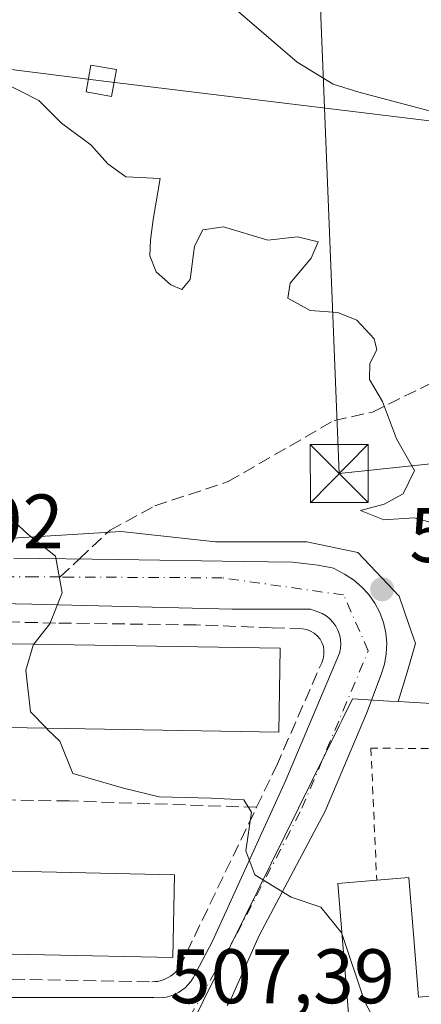
# Model space of a CAD drawing. Units: metres. Extents: x 645214 to 648681, y 4718386 to 4720772.
# Drawn here: x 647997 to 648049, y 4720202 to 4720330 of the extents above; entities that cross this region are included whole.
import ezdxf

# ---------------------------------------------------------------- set-up
doc = ezdxf.new("R2010")
doc.units = ezdxf.units.M
doc.header["$MEASUREMENT"] = 0
for name, pattern in [('DGN Style 2', [1.6480167562047852, 0.988810053722871, -0.6592067024819142]), ('DGN Style 3', [2.307223458686699, 1.648016756204785, -0.6592067024819142]), ('DGN Style 4', [2.6384748266838614, 1.318413404963828, -0.6592067024819142, 0.001648016756204785, -0.6592067024819142])]:
    doc.linetypes.add(name, pattern=pattern)
for name, color, linetype, lineweight in [('Alambrada', 7, 'DGN Style 2', 0), ('Curva de nivel normal', 30, 'Continuous', 0), ('Edificación Cxs', 1, 'Continuous', 13), ('Elemento construido', 1, 'Continuous', 0), ('Instalación de seguridad ciudadana CxS', 111, 'Continuous', 0), ('Matorral CxS', 135, 'Continuous', 0), ('Muro lineal', 1, 'DGN Style 3', 13), ('Núcleo urbano CxS', 7, 'Continuous', 0), ('Obra de contención lineal', 1, 'DGN Style 3', 13), ('Prado CxS', 92, 'Continuous', 0), ('Punto de cota en terreno', 7, 'Continuous', 0), ('Rótulo de punto de cota en terreno', 7, 'Continuous', 0), ('Senda', 7, 'DGN Style 3', 0), ('Senda no paivmentada conexión', 7, 'DGN Style 3', 0), ('Tendido', 6, 'Continuous', 0), ('Torre de tendido Cxs', 51, 'Continuous', 0), ('Torre de tendido puntual', 7, 'Continuous', 0), ('Vía urbana Cxs', 4, 'Continuous', 0), ('Vía urbana eje', 4, 'DGN Style 4', 0)]:
    doc.layers.add(name, color=color, linetype=linetype, lineweight=lineweight)
doc.styles.add('Style-Arial', font='txt')

# ---------------------------------------------------------------- blocks, each defined once
blk = doc.blocks.new('5PATER')
at = {"layer": 'Prado CxS', "linetype": 'Continuous', "lineweight": 0}
h = blk.add_hatch(color=51, dxfattribs=at)
edge = h.paths.add_edge_path()
edge.add_ellipse((0, 0), major_axis=(-0.1095731443231308, -0.1110710700762829), ratio=0.9994222409660322, start_angle=0, end_angle=360)
blk = doc.blocks.new('*U54')
at = {"layer": 'Vía urbana Cxs', "color": 4, "linetype": 'Continuous', "lineweight": 0}
for points in [[(647996.1301999995, 4720260.350099999, 509.7608999999939), (648009.6864999998, 4720260.146299999, 510.7961000000069), (648025.8550000006, 4720259.880100001, 513.7816000000021), (648032.2424999997, 4720259.8136, 514.2802999999985), (648035.5694000004, 4720259.4144, 514.1199999999953), (648037.5654999996, 4720259.015100001, 513.915399999998), (648039.0000999998, 4720258.2401, 513.5892000000022), (648040.1601, 4720257.5101, 513.3417999999947), (648041.2100999998, 4720256.630100001, 513.3163000000059), (648042.1401000004, 4720255.630100001, 513.1978999999993), (648042.9301000005, 4720254.5001, 513.0776000000042), (648043.5701000001, 4720253.290100001, 512.9431999999942), (648044.0401, 4720252.0001, 512.8396999999968), (648044.3400999998, 4720250.6601, 512.8660999999993), (648044.4600999998, 4720249.300100001, 512.8383999999933), (648044.4001000002, 4720247.9301, 512.7670000000071), (648044.1601, 4720246.5701, 512.8637000000017), (648043.7500999998, 4720245.270099999, 512.9459000000061), (648041.8501000004, 4720240.200099999, 513.0212000000029), (648036.4700999996, 4720227.540100001, 511.4685000000027), (648027.9200999998, 4720211.4001, 509.2914000000019), (648024.1201, 4720202.860099999, 508.334400000007), (648023.7901999997, 4720202.3301, 508.2596999999951)], [(647993.1101000002, 4720203.390100001, 507.2004000000015), (648014.3102000002, 4720203.390100001, 508.3417999999947), (648014.8502000002, 4720203.350099999, 508.2957000000025), (648015.4001000002, 4720203.370100001, 508.2964999999967), (648015.9401000004, 4720203.440099999, 508.3303000000015), (648016.4700999996, 4720203.5801, 508.4036000000052), (648016.9801000003, 4720203.770099999, 508.4964999999939), (648017.4700999996, 4720204.0101, 508.6040000000066), (648017.9301000005, 4720204.3101, 508.7311999999947), (648018.3501000004, 4720204.6501, 508.8567000000039), (648018.7401000002, 4720205.040100001, 508.9818999999989), (648019.0800999999, 4720205.460100001, 509.1006000000052), (648019.3701, 4720205.920100001, 509.2197000000015), (648021.9101, 4720210.670100001, 509.3735000000015), (648031.4001000002, 4720231.5601, 511.8932000000059), (648038.3601000002, 4720248.0101, 512.4686999999976), (648038.4801000003, 4720248.610099999, 512.4499999999971), (648038.5202000003, 4720249.220100001, 512.4336999999941), (648038.4700999996, 4720249.8301, 512.4186000000045), (648038.3400999998, 4720250.420100001, 512.4035000000003), (648038.1401000004, 4720250.9901, 512.3871000000072), (648037.8502000002, 4720251.530099999, 512.3684000000068), (648037.5000999998, 4720252.030099999, 512.3469000000041), (648037.0800999999, 4720252.470100001, 512.3505000000005), (648036.6001000004, 4720252.850099999, 512.4048999999941), (648036.0800999999, 4720253.1601, 512.4538999999932), (648035.5201000003, 4720253.390100001, 512.492499999993), (648034.5701000001, 4720253.710100001, 512.5443999999989), (648024.4401000004, 4720253.710100001, 512.3726000000024), (647998.4901000002, 4720254.350099999, 510.5454000000027), (647972.6862000005, 4720254.896500001, 508.6974999999948)]]:
    blk.add_polyline3d(points, dxfattribs=at)
blk = doc.blocks.new('5TTEND')
at = {"layer": 'Instalación de seguridad ciudadana CxS', "color": 7, "linetype": 'Continuous', "lineweight": 0}
for p, q in [((-0.375, 0.3754), (0.375, -0.3746)), ((0.3720000000000001, 0.3784000000000001), (-0.3720000000000001, -0.3776))]:
    blk.add_line(p, q, dxfattribs=at)
at = {"layer": 'Instalación de seguridad ciudadana CxS', "color": 7, "linetype": 'Continuous', "lineweight": 0, "flags": 128}
blk.add_lwpolyline([(-0.375, -0.3746), (0.375, -0.3746), (0.375, 0.3754), (-0.375, 0.3754), (-0.3720000000000001, -0.3776)], dxfattribs=at)

msp = doc.modelspace()

# ---------------------------------------------------------------- linework, layer by layer
at = {"layer": 'Alambrada', "color": 7, "linetype": 'DGN Style 2', "lineweight": 0}
msp.add_polyline3d([(648097.5701000001, 4720234.5701, 516.2419999999984), (648076.3901000004, 4720234.9101, 515.3709999999992), (648056.4801000003, 4720235.670100001, 515.9012999999978), (648042.4200999998, 4720235.6801, 514.1984999999986), (648043.1700999998, 4720218.5801, 515.4195000000036)], dxfattribs=at)
at = {"layer": 'Curva de nivel normal', "color": 30, "linetype": 'Continuous', "lineweight": 0, "flags": 128}
for points, elevation in [([(648055.5199999996, 4720316.870100001), (648040.8399999999, 4720320.7301), (648037.54, 4720321.780099999), (648032.8799999999, 4720324.630100001), (648023.9199999999, 4720332.3301)], 520), ([(647992.3200000003, 4720323.2301), (647999.3799999999, 4720319.670100001), (648002.3200000003, 4720316.7401), (648006.1399999997, 4720313.9001), (648008.3499999996, 4720311.440099999), (648010.6699999999, 4720309.7501), (648015.1299999999, 4720309.550100001), (648014.1900000004, 4720304.220100001), (648013.8700000001, 4720301.550100001), (648013.79, 4720299.520099999), (648014.5899999999, 4720297.440099999), (648016.5099999999, 4720295.7601), (648017.9199999999, 4720295.1801), (648018.9900000002, 4720296.460100001), (648019.5599999997, 4720300.780099999), (648020.6200000001, 4720302.890100001), (648023.3300000001, 4720303.290100001), (648029.0499999998, 4720301.550100001), (648032.9000000004, 4720301.9901), (648035.5800000001, 4720301.340100001), (648034.6900000004, 4720299.220100001), (648031.9400000004, 4720295.9801), (648031.6600000003, 4720294.030099999), (648034.5599999997, 4720292.450099999), (648038.1299999999, 4720292.1801), (648040.5899999999, 4720291.200099999), (648042.8200000003, 4720288.7501), (648043.2000000002, 4720287.350099999), (648042.2599999999, 4720285.550100001), (648042.25, 4720283.4901), (648043.9199999999, 4720280.640100001), (648045.7199999997, 4720275.8201), (648048.0800000001, 4720271.6801), (648046.5800000001, 4720268.690099999), (648044.1299999999, 4720267.3101), (648041.0499999998, 4720266.5001), (648044.0700000003, 4720265.280099999), (648048.04, 4720265.5801), (648050.2300000006, 4720264.940099999)], 515), ([(647899.6600000003, 4720293.630100001), (647909, 4720296.620100001), (647926.5800000001, 4720297.1601), (647947.9800000006, 4720297.780099999), (647963.9199999999, 4720297.550100001), (647968.5899999999, 4720295.800100001), (647970.4000000004, 4720293.450099999), (647973.1100000005, 4720290.220100001), (647974.6399999997, 4720285.420100001), (647976.75, 4720280.940099999), (647980.0999999996, 4720277.720100001), (647983.29, 4720275.710100001), (647986.1100000005, 4720272.020099999), (647988.4199999999, 4720270.6801), (647990.4600000001, 4720270.630100001), (647992.3600000005, 4720269.350099999), (647994.3200000003, 4720266.7501), (647998, 4720263.420100001), (648001.5599999997, 4720260.5801), (648002.4299999997, 4720255.8301), (648000.8200000003, 4720251.8301), (647998.7292999999, 4720249.197000001)], 510), ([(647998.7292999999, 4720249.197000001), (647998.7000000002, 4720249.1601), (647997.6900000004, 4720245.8201), (647998.3099999997, 4720240.4301), (648000.3651000002, 4720238.283600001)], 510), ([(648000.3651000002, 4720238.283600001), (648000.5599999997, 4720238.0801), (648002.1299999999, 4720236.610099999), (648003.79, 4720232.4001), (648010.3700000001, 4720230.5101), (648015, 4720229.380100001), (648021.7199999997, 4720229.200099999), (648025.9400000004, 4720228.9801), (648026.9600000001, 4720227.4001), (648026.2300000006, 4720222.380100001), (648027.3600000005, 4720219.280099999), (648032.0800000001, 4720216.4001), (648035.9100000003, 4720215.0701), (648038.6299999999, 4720211.7301), (648038.6538000006, 4720211.658700001)], 510), ([(648038.6538000006, 4720211.658700001), (648041.5700000003, 4720202.9101), (648043.4199999999, 4720199.360099999), (648046.5499999998, 4720197.0701), (648050.6299999999, 4720195.9001), (648056.8300000001, 4720196.2301), (648067.6299999999, 4720195.670100001), (648077.1399999997, 4720196.7301), (648087.2199999997, 4720200.4101), (648089.4699999997, 4720200.6601), (648089.5377000002, 4720200.6184)], 510)]:
    msp.add_lwpolyline(points, dxfattribs=dict(at, elevation=elevation))
at = {"layer": 'Edificación Cxs', "color": 1, "linetype": 'Continuous', "lineweight": 13, "flags": 128}
for points, elevation in [([(648030.6700999998, 4720248.6801), (648030.4801000003, 4720237.7601), (647975.2600999996, 4720238.720100001), (647975.1901000004, 4720235.200099999), (647969.7801000001, 4720235.300100001), (647969.8400999998, 4720238.840100001), (647963.9600999998, 4720238.960100001), (647930.7200999996, 4720238.460100001), (647930.7801000001, 4720234.4301), (647920.0601000005, 4720234.270099999), (647920.0100999996, 4720238.300100001), (647892.2301000003, 4720237.880100001), (647892.0601000005, 4720248.6801), (647963.9401000004, 4720249.7601)], 515.6481000000059), ([(648016.9801000003, 4720219.290100001), (648016.7701000003, 4720208.5801), (647966.8300999999, 4720209.590100001), (647911.8601000002, 4720208.720100001), (647911.6901000004, 4720219.540100001), (647967.1700999998, 4720220.4101)], 511.5766000000004), ([(648048.0301000001, 4720210.5101), (648048.6001000004, 4720203.4101), (648076.3601000002, 4720205.6801), (648075.8701, 4720211.530099999), (648076.5900999998, 4720211.590100001), (648076.4600999998, 4720213.1501), (648076.1001000004, 4720217.590100001), (648090.1201, 4720218.7401), (648090.6001000004, 4720212.7301), (648088.5701000001, 4720212.5601), (648090.0701000001, 4720194.050100001), (648083.1300999997, 4720193.4801), (648063.8501000004, 4720191.9101), (648063.6101000002, 4720194.840100001), (648040.1901000004, 4720192.920100001), (648038.1201, 4720218.170100001), (648043.1700999998, 4720218.5801), (648047.3300999999, 4720218.920100001)], 518.7856000000029)]:
    msp.add_lwpolyline(points, close=True, dxfattribs=dict(at, elevation=elevation))
at = {"layer": 'Edificación Cxs', "color": 1, "linetype": 'Continuous', "lineweight": 13, "extrusion": (-0.03422353504358776, -0.7000739688169225, 0.7132497373529436), "elevation": -3326315.202058211, "flags": 128}
msp.add_lwpolyline([(416663.3579535565, 3385599.082056401), (416718.7292992977, 3385604.098392389), (416768.5345743152, 3385605.939855659)], dxfattribs=at)
at = {"layer": 'Edificación Cxs', "color": 1, "linetype": 'Continuous', "lineweight": 13, "extrusion": (0.1396120347719002, 0.159977951448333, 0.9771977971717111), "elevation": 846109.1912304702, "flags": 128}
msp.add_lwpolyline([(2615381.786148501, -3891567.937103214), (2615378.875409578, -3891570.998360949), (2615372.818255358, -3891564.985108832)], dxfattribs=at)
at = {"layer": 'Edificación Cxs', "color": 1, "linetype": 'Continuous', "lineweight": 13}
for points in [[(648030.6700999998, 4720248.6801, 515.2660000000033), (648030.4801000003, 4720237.7601, 515.6481000000058), (647975.2600999996, 4720238.720100001, 514.3092999999935), (647975.1901000004, 4720235.200099999, 511.2915999999968), (647969.7801000001, 4720235.300100001, 511.0314000000071), (647969.8400999998, 4720238.840100001, 513.875), (647963.9600999998, 4720238.960100001, 513.4147999999988), (647930.7200999996, 4720238.460100001, 513.5411000000023), (647930.7801000001, 4720234.4301, 510.1420000000071), (647920.0601000005, 4720234.270099999, 509.6211000000039), (647920.0100999996, 4720238.300100001, 513.2529999999971), (647892.2301000003, 4720237.880100001, 511.0053000000044), (647892.0601000005, 4720248.6801, 510.3215999999957), (647963.9401000004, 4720249.7601, 512.8853999999993), (648030.6700999998, 4720248.6801, 515.2660000000033)], [(648016.9801000003, 4720219.290100001, 511.5766000000004), (648016.7701000003, 4720208.5801, 511.567200000005), (647966.8300999999, 4720209.590100001, 511.2902999999933), (647911.8601000002, 4720208.720100001, 507.1055999999954)], [(648048.0301000001, 4720210.5101, 516.0463000000018), (648048.6001000004, 4720203.4101, 516.8390999999974), (648076.3601000002, 4720205.6801, 516.619000000006), (648075.8701, 4720211.530099999, 514.8809000000037), (648076.5900999998, 4720211.590100001, 514.9265000000014), (648076.4600999998, 4720213.1501, 514.5305999999982), (648076.1001000004, 4720217.590100001, 513.8934000000008), (648090.1201, 4720218.7401, 514.0577000000048), (648090.6001000004, 4720212.7301, 513.620299999995), (648088.5701000001, 4720212.5601, 513.6851000000024), (648090.0701000001, 4720194.050100001, 512.3215000000055)], [(648083.1300999997, 4720193.4801, 514.8812999999936), (648063.8501000004, 4720191.9101, 518.7856000000029), (648063.6101000002, 4720194.840100001, 518.1254000000044), (648040.1901000004, 4720192.920100001, 511.732600000003), (648038.1201, 4720218.170100001, 513.0035000000062), (648043.1700999998, 4720218.5801, 515.4195000000036)]]:
    msp.add_polyline3d(points, dxfattribs=at)
at = {"layer": 'Elemento construido', "color": 1, "linetype": 'Continuous', "lineweight": 0}
for points in [[(648039.0000999998, 4720258.2401, 513.5892000000022), (648040.1601, 4720257.5101, 513.3417999999947), (648041.2100999998, 4720256.630100001, 513.3163000000059), (648042.1401000004, 4720255.630100001, 513.1978999999993), (648042.9301000005, 4720254.5001, 513.0776000000042), (648043.5701000001, 4720253.290100001, 512.9431999999942), (648044.0401, 4720252.0001, 512.8396999999968), (648044.3400999998, 4720250.6601, 512.8660999999993), (648044.4600999998, 4720249.300100001, 512.8383999999933), (648044.4001000002, 4720247.9301, 512.7670000000071), (648044.1601, 4720246.5701, 512.8637000000017), (648043.7500999998, 4720245.270099999, 512.9459000000061), (648041.8501000004, 4720240.200099999, 513.0212000000029), (648036.4700999996, 4720227.540100001, 511.4685000000027), (648027.9200999998, 4720211.4001, 509.2914000000019), (648024.1201, 4720202.860099999, 508.334400000007), (648023.7901, 4720202.3301, 508.2596999999951)], [(648014.8501000004, 4720203.350099999, 508.2957000000025), (648015.4001000002, 4720203.370100001, 508.2964999999967), (648015.9401000004, 4720203.440099999, 508.3303000000015), (648016.4700999996, 4720203.5801, 508.4036000000052), (648016.9801000003, 4720203.770099999, 508.4964999999939), (648017.4700999996, 4720204.0101, 508.6040000000066), (648017.9301000005, 4720204.3101, 508.7311999999947), (648018.3501000004, 4720204.6501, 508.8567000000039), (648018.7401000002, 4720205.040100001, 508.9818999999989), (648019.0800999999, 4720205.460100001, 509.1006000000052), (648019.3701, 4720205.920100001, 509.2197000000015), (648021.9101, 4720210.670100001, 509.3735000000015), (648031.4001000002, 4720231.5601, 511.8932000000059), (648038.3601000002, 4720248.0101, 512.4686999999976), (648038.4801000003, 4720248.610099999, 512.4499999999971), (648038.5201000003, 4720249.220100001, 512.4336999999941), (648038.4700999996, 4720249.8301, 512.4186000000045), (648038.3400999998, 4720250.420100001, 512.4035000000003), (648038.1401000004, 4720250.9901, 512.3871000000072), (648037.8501000004, 4720251.530099999, 512.3684000000068), (648037.5000999998, 4720252.030099999, 512.3469000000041), (648037.0800999999, 4720252.470100001, 512.3505000000005), (648036.6001000004, 4720252.850099999, 512.4048999999941), (648036.0800999999, 4720253.1601, 512.4538999999932), (648035.5201000003, 4720253.390100001, 512.492499999993), (648034.5701000001, 4720253.710100001, 512.5443999999989), (648024.4401000004, 4720253.710100001, 512.3726000000024), (647998.4901000002, 4720254.350099999, 510.5454000000027), (647968.7401000002, 4720254.9801, 508.6497999999993)], [(647893.7301000003, 4720228.4001, 505.6879000000045), (647905.7600999996, 4720211.940099999, 504.2121999999945), (647910.5000999998, 4720205.300100001, 504.4603999999963), (647912.4001000002, 4720203.710100001, 504.0011999999988), (647913.3501000004, 4720203.4001, 503.8684999999969), (647922.2100999998, 4720203.4001, 504.3111999999965), (647945.3201000001, 4720203.710100001, 505.3776999999973), (647968.7401000002, 4720204.030099999, 506.617499999993), (647993.1101000002, 4720203.390100001, 507.2004000000015), (648014.3101000005, 4720203.390100001, 508.3417999999947), (648014.8501000004, 4720203.350099999, 508.2957000000025)]]:
    msp.add_polyline3d(points, dxfattribs=at)
at = {"layer": 'Matorral CxS', "color": 135, "linetype": 'Continuous', "lineweight": 0}
for points in [[(648187.5263, 4720277.0275, 526.6836999999941), (648149.0941000005, 4720286.750700001, 525.5326999999961), (648137.9817000005, 4720289.990700001, 525.4192999999941), (648134.0821000002, 4720291.231699999, 525.4226000000053), (648133.7257000003, 4720291.4407, 525.4318000000058), (648092.3979000002, 4720239.0407, 514.9233999999997), (648047.3548999998, 4720241.6545, 512.7975000000006), (648045.9617, 4720241.735300001, 512.6468000000023), (648047.0062999995, 4720245.2665, 512.7562000000034), (648048.1902999999, 4720249.251900001, 512.9783000000025), (648047.3343000002, 4720251.729900001, 512.8723999999929), (648046.0642999997, 4720255.403899999, 513.2277000000031), (648043.8157000003, 4720257.7839, 513.108699999997), (648040.7273000004, 4720261.052300001, 513.4851000000053), (648034.1277000001, 4720262.438899999, 513.0069999999978), (648027.0116999998, 4720262.438899999, 512.2802999999985), (648022.2679000003, 4720262.438899999, 511.8926999999967), (648010.0689000003, 4720263.794299999, 511.1677000000054), (647993.8037, 4720262.7777, 509.6300000000047), (647977.1996999999, 4720265.488700001, 509.1039000000019), (647975.8444999997, 4720290.9027, 510.0866999999998), (647968.7285000002, 4720299.712900001, 511.289499999999), (647907.0563000003, 4720296.663100001, 510.5390000000043), (647899.2625000002, 4720293.952299999, 509.641499999998)], [(648045.9617, 4720241.735300001, 512.6468000000023), (648047.0062999995, 4720245.2665, 512.7562000000034), (648048.1902999999, 4720249.251900001, 512.9783000000025), (648047.3343000002, 4720251.729900001, 512.8723999999929), (648046.0642999997, 4720255.403899999, 513.2277000000031), (648043.8157000003, 4720257.7839, 513.108699999997), (648040.7273000004, 4720261.052300001, 513.4851000000053), (648034.1277000001, 4720262.438899999, 513.0069999999978), (648027.0116999998, 4720262.438899999, 512.2802999999985), (648022.2679000003, 4720262.438899999, 511.8926999999967), (648010.0689000003, 4720263.794299999, 511.1677000000054), (647993.8037, 4720262.7777, 509.6300000000047), (647977.1996999999, 4720265.488700001, 509.1039000000019), (647975.8444999997, 4720290.9027, 510.0866999999998), (647968.7285000002, 4720299.712900001, 511.289499999999), (647907.0563000003, 4720296.663100001, 510.5390000000043), (647899.2625000002, 4720293.952299999, 509.641499999998)], [(648045.9617, 4720241.735300001, 512.6468000000023), (648047.3548999998, 4720241.6545, 512.7975000000006), (648092.3979000002, 4720239.0407, 514.9233999999997), (648133.7257000003, 4720291.4407, 525.4318000000058), (648134.0821000002, 4720291.231699999, 525.4226000000053), (648137.9817000005, 4720289.990700001, 525.4192999999941), (648149.0941000005, 4720286.750700001, 525.5326999999961)]]:
    msp.add_polyline3d(points, dxfattribs=at)
at = {"layer": 'Muro lineal', "color": 1, "linetype": 'DGN Style 3', "lineweight": 13}
msp.add_polyline3d([(647972.8601000002, 4720206.140100001, 508.379700000005), (648014.0301000001, 4720205.4101, 510.0412999999971), (648014.4101, 4720205.4301, 509.9861999999994), (648014.7701000003, 4720205.470100001, 509.9493999999977), (648015.1201, 4720205.550100001, 509.9422999999952), (648015.4801000003, 4720205.6601, 509.9505000000063), (648015.8201000001, 4720205.800100001, 509.9775999999983), (648016.1601, 4720205.960100001, 510.0105999999942), (648016.4600999998, 4720206.140100001, 510.0576000000001), (648016.7701000003, 4720206.360099999, 510.1184999999969), (648017.0401, 4720206.600099999, 510.1916999999958), (648017.3201000001, 4720206.860099999, 510.2633999999962), (648017.5500999996, 4720207.140100001, 510.3488999999972), (648027.6001000004, 4720228.030099999, 511.9878000000026), (648030.1700999998, 4720233.380100001, 512.8895000000048), (648036.0401, 4720246.770099999, 513.1591999999946), (648036.2301000003, 4720247.290100001, 513.0605000000069), (648036.3101000005, 4720247.800100001, 512.9833000000071), (648036.3300999999, 4720248.340100001, 512.9069000000018), (648036.2600999996, 4720248.880100001, 512.8613999999943), (648036.0701000001, 4720249.380100001, 512.8496000000014), (648035.8201000001, 4720249.840100001, 512.8445999999967), (648035.4600999998, 4720250.2501, 512.8551000000007), (648035.0601000005, 4720250.600099999, 512.863599999997), (648034.6001000004, 4720250.880100001, 512.8785999999964), (648034.1001000004, 4720251.0701, 512.9064000000071), (648033.5701000001, 4720251.1601, 512.9576999999991), (648029.5401, 4720251.3201, 513.6239999999962), (648019.7801000001, 4720251.670100001, 513.2733000000007), (648001.5500999996, 4720251.920100001, 512.0026999999973), (647983.4301000005, 4720252.340100001, 510.3462)], dxfattribs=at)
at = {"layer": 'Núcleo urbano CxS', "color": 7, "linetype": 'Continuous', "lineweight": 0}
for points in [[(647899.2625000002, 4720293.952299999, 509.641499999998), (647907.0563000003, 4720296.663100001, 510.5390000000043), (647968.7285000002, 4720299.712900001, 511.289499999999), (647975.8444999997, 4720290.9027, 510.0866999999998), (647977.1996999999, 4720265.488700001, 509.1039000000019), (647993.8037, 4720262.7777, 509.6300000000047), (648010.0689000003, 4720263.794299999, 511.1677000000054), (648022.2679000003, 4720262.438899999, 511.8926999999967), (648027.0116999998, 4720262.438899999, 512.2802999999985), (648034.1277000001, 4720262.438899999, 513.0069999999978), (648040.7273000004, 4720261.052300001, 513.4851000000053), (648043.8157000003, 4720257.7839, 513.108699999997), (648046.0642999997, 4720255.403899999, 513.2277000000031), (648047.3343000002, 4720251.729900001, 512.8723999999929), (648048.1902999999, 4720249.251900001, 512.9783000000025), (648047.0062999995, 4720245.2665, 512.7562000000034), (648045.9617, 4720241.735300001, 512.6468000000023), (648044.7452999996, 4720241.8093, 512.5154999999941), (648040.0207000002, 4720242.1041, 512.1950999999972), (648040.0105, 4720242.083900001, 512.1944999999978), (648038.6382999998, 4720239.306299999, 512.1082000000024), (648038.3312999997, 4720238.683900001, 512.0880999999936), (648017.1268999996, 4720195.737500001, 507.2872000000062)], [(648045.9617, 4720241.735300001, 512.6468000000023), (648047.0062999995, 4720245.2665, 512.7562000000034), (648048.1902999999, 4720249.251900001, 512.9783000000025), (648047.3343000002, 4720251.729900001, 512.8723999999929), (648046.0642999997, 4720255.403899999, 513.2277000000031), (648043.8157000003, 4720257.7839, 513.108699999997), (648040.7273000004, 4720261.052300001, 513.4851000000053), (648034.1277000001, 4720262.438899999, 513.0069999999978), (648027.0116999998, 4720262.438899999, 512.2802999999985), (648022.2679000003, 4720262.438899999, 511.8926999999967), (648010.0689000003, 4720263.794299999, 511.1677000000054), (647993.8037, 4720262.7777, 509.6300000000047), (647977.1996999999, 4720265.488700001, 509.1039000000019), (647975.8444999997, 4720290.9027, 510.0866999999998), (647968.7285000002, 4720299.712900001, 511.289499999999), (647907.0563000003, 4720296.663100001, 510.5390000000043), (647899.2625000002, 4720293.952299999, 509.641499999998)], [(648045.9617, 4720241.735300001, 512.6468000000023), (648047.3548999998, 4720241.6545, 512.7975000000006), (648092.3979000002, 4720239.0407, 514.9233999999997), (648133.7257000003, 4720291.4407, 525.4318000000058), (648134.0821000002, 4720291.231699999, 525.4226000000053), (648137.9817000005, 4720289.990700001, 525.4192999999941), (648149.0941000005, 4720286.750700001, 525.5326999999961)], [(648056.6816999996, 4720178.1643, 507.3938999999955), (648042.2269000001, 4720176.814099999, 506.9630000000034), (648033.2364999996, 4720175.962099999, 506.6034999999974), (648030.2176999999, 4720175.679500001, 506.5176000000066), (648026.5214999998, 4720175.358700001, 506.4155000000028), (648012.6508999999, 4720174.153899999, 505.8251000000019), (647988.1438999996, 4720172.025900001, 504.7247000000062), (647973.2901, 4720170.910300001, 504.0583999999944), (647930.3827000001, 4720167.687899999, 502.1894999999931), (647916.8492999999, 4720197.444900001, 502.9657000000007), (647947.5730999997, 4720199.153100001, 504.3657999999996), (647995.5780999997, 4720199.579299999, 506.3868999999977), (648017.1268999996, 4720195.737500001, 507.2872000000062), (648038.3312999997, 4720238.683900001, 512.0880999999936), (648038.6382999998, 4720239.306299999, 512.1082000000024), (648040.0105, 4720242.083900001, 512.1944999999978), (648040.0207000002, 4720242.1041, 512.1950999999972), (648044.7452999996, 4720241.8093, 512.5154999999941), (648045.9617, 4720241.735300001, 512.6468000000023), (648047.3548999998, 4720241.6545, 512.7975000000006), (648092.3979000002, 4720239.0407, 514.9233999999997)], [(648045.9617, 4720241.735300001, 512.6468000000023), (648044.7452999996, 4720241.8093, 512.5154999999941), (648040.0207000002, 4720242.1041, 512.1950999999972), (648040.0105, 4720242.083900001, 512.1944999999978), (648038.6382999998, 4720239.306299999, 512.1082000000024), (648038.3312999997, 4720238.683900001, 512.0880999999936), (648017.1268999996, 4720195.737500001, 507.2872000000062), (647995.5780999997, 4720199.579299999, 506.3868999999977), (647947.5730999997, 4720199.153100001, 504.3657999999996), (647916.8492999999, 4720197.444900001, 502.9657000000007), (647930.3827000001, 4720167.687899999, 502.1894999999931)], [(648045.9617, 4720241.735300001, 512.6468000000023), (648044.7452999996, 4720241.8093, 512.5154999999941), (648040.0207000002, 4720242.1041, 512.1950999999972), (648040.0105, 4720242.083900001, 512.1944999999978), (648038.6382999998, 4720239.306299999, 512.1082000000024), (648038.3312999997, 4720238.683900001, 512.0880999999936), (648017.1268999996, 4720195.737500001, 507.2872000000062), (647995.5780999997, 4720199.579299999, 506.3868999999977), (647947.5730999997, 4720199.153100001, 504.3657999999996), (647916.8492999999, 4720197.444900001, 502.9657000000007), (647930.3827000001, 4720167.687899999, 502.1894999999931)]]:
    msp.add_polyline3d(points, dxfattribs=at)
at = {"layer": 'Obra de contención lineal', "color": 1, "linetype": 'DGN Style 3', "lineweight": 13}
msp.add_polyline3d([(648027.6001000004, 4720228.030099999, 511.9878000000026), (648003.3101000005, 4720228.850099999, 510.2004000000015), (647978.1201, 4720229.270099999, 508.1451999999991), (647953.3800999997, 4720229.090100001, 507.8371999999945), (647911.6201, 4720228.5801, 506.7522999999928), (647896.3701, 4720228.4101, 506.2535999999964), (647890.3300999999, 4720238.100099999, 509.1704000000027), (647886.0500999996, 4720248.4101, 507.0225000000065), (647888.3701, 4720248.540100001, 507.7752999999939)], dxfattribs=at)
at = {"layer": 'Senda', "color": 7, "linetype": 'DGN Style 3', "lineweight": 0}
msp.add_polyline3d([(648004.6331000002, 4720260.222300001, 510.4259000000021), (648008.6201, 4720263.960100001, 511.2097000000067), (648014.4200999998, 4720267.110099999, 512.2992999999988), (648023.9101, 4720270.2501, 515.9890000000014), (648037.6401000004, 4720278.1801, 514.5850000000064), (648042.6201, 4720279.270099999, 515.1701999999932), (648066.6401000004, 4720291.140100001, 518.7758999999933), (648075.4501, 4720294.5701, 519.7783000000054), (648082.5000999998, 4720296.8201, 520.0016999999935), (648089.8800999997, 4720297.520099999, 521.0522000000057), (648097.4401000004, 4720298.850099999, 522.0252000000038), (648113.9501, 4720304.390100001, 525.0334000000003), (648128.1401000004, 4720302.7501, 527.3764999999985), (648135.9801000003, 4720302.840100001, 528.8154000000068), (648142.1401000004, 4720302.550100001, 529.2906999999977), (648151.4001000002, 4720301.8101, 530.6512999999978), (648164.6501000002, 4720299.370100001, 531.4590000000027)], dxfattribs=at)
at = {"layer": 'Senda no paivmentada conexión', "color": 7, "linetype": 'DGN Style 3', "lineweight": 0, "extrusion": (-0.09665624566849693, -0.0906181444348836, 0.9911841009986238), "elevation": -489868.9915690372, "flags": 128}
msp.add_lwpolyline([(-3000349.036604802, 3668606.768152891), (-3000349.036604802, 3668610.20836571)], dxfattribs=at)
at = {"layer": 'Tendido', "color": 6, "linetype": 'Continuous', "lineweight": 0}
for points in [[(645214.7499000002, 4720667.7784, 486.289499999999), (645357.7999999998, 4720649.65, 488.1477000000014), (645593.0499999998, 4720620.300000001, 497.9783000000025), (645973.7249999996, 4720573.930000001, 495.2875000000058), (646136.4425999997, 4720553.6358, 484.3821000000025), (646328.4919999996, 4720530.122099999, 485.4557000000059), (646522.9013, 4720506.0736, 484.2035000000033), (646706.0757999998, 4720483.5898, 489.173299999995), (647020.3206000002, 4720535.769500001, 517.4805000000051), (647397.1549000005, 4720397.818499999, 531.6389000000054), (647616.7768999999, 4720370.6885, 510.6198000000004), (647829.5999999996, 4720344.689999999, 516.2439000000013), (648007.4744999995, 4720322.2203, 528.7358999999997), (648261.5800000001, 4720291.27, 551.4536999999982), (648448.5244000005, 4720268.070499999, 580.8162000000011), (648618.2199999997, 4720247.180000001, 601.8093999999984), (648642.3858000003, 4720244.175799999, 591.4033000000054)], [(648210.6007000003, 4720535.312700001, 588.0454000000027), (648164.3651999999, 4720483.066500001, 571.6095999999961), (648130.1271000003, 4720443.328500001, 559.9646999999968), (648102.4867000004, 4720411.2323, 553.8785000000062), (648077.1200000001, 4720382.25, 543.3453000000009), (648035.7400000002, 4720334.930000001, 524.1407999999938), (648038.2999999998, 4720271.300000001, 517.546100000007), (648067.2800000003, 4720274.369999999, 519.9777999999933)]]:
    msp.add_polyline3d(points, dxfattribs=at)
at = {"layer": 'Torre de tendido Cxs', "color": 51, "linetype": 'Continuous', "lineweight": 0}
msp.add_polyline3d([(648009.4431999996, 4720323.664000001, 523.8202000000019), (648008.8219, 4720320.184400001, 524.0515000000014), (648005.5056999996, 4720320.7766, 523.6812000000064), (648006.1271000003, 4720324.256200001, 523.7888999999996), (648009.4431999996, 4720323.664000001, 523.8202000000019)], dxfattribs=at)
msp.add_3dface([(648009.4431999996, 4720323.664000001, 523.8202000000019), (648008.8219, 4720320.184400001, 524.0515000000014), (648005.5056999996, 4720320.7766, 523.6812000000064), (648006.1271000003, 4720324.256200001, 523.7888999999996)], dxfattribs=at)
at = {"layer": 'Vía urbana Cxs', "color": 4, "linetype": 'Continuous', "lineweight": 0}
for points in [[(647996.1300999997, 4720260.350099999, 509.7608999999939), (648009.6864999998, 4720260.146299999, 510.7961000000069), (648025.8550000006, 4720259.880100001, 513.7816000000021), (648032.2424999997, 4720259.8136, 514.2802999999985), (648035.5694000004, 4720259.4144, 514.1199999999953), (648037.5654999996, 4720259.015100001, 513.915399999998), (648039.0000999998, 4720258.2401, 513.5892000000022)], [(648039.0000999998, 4720258.2401, 513.5892000000022), (648040.1601, 4720257.5101, 513.3417999999947), (648041.2100999998, 4720256.630100001, 513.3163000000059), (648042.1401000004, 4720255.630100001, 513.1978999999993), (648042.9301000005, 4720254.5001, 513.0776000000042), (648043.5701000001, 4720253.290100001, 512.9431999999942), (648044.0401, 4720252.0001, 512.8396999999968), (648044.3400999998, 4720250.6601, 512.8660999999993), (648044.4600999998, 4720249.300100001, 512.8383999999933), (648044.4001000002, 4720247.9301, 512.7670000000071), (648044.1601, 4720246.5701, 512.8637000000017), (648043.7500999998, 4720245.270099999, 512.9459000000061), (648041.8501000004, 4720240.200099999, 513.0212000000029), (648036.4700999996, 4720227.540100001, 511.4685000000027), (648027.9200999998, 4720211.4001, 509.2914000000019), (648024.1201, 4720202.860099999, 508.334400000007), (648023.7901999997, 4720202.3301, 508.2596999999951)], [(648014.8502000002, 4720203.350099999, 508.2957000000025), (648015.4001000002, 4720203.370100001, 508.2964999999967), (648015.9401000004, 4720203.440099999, 508.3303000000015), (648016.4700999996, 4720203.5801, 508.4036000000052), (648016.9801000003, 4720203.770099999, 508.4964999999939), (648017.4700999996, 4720204.0101, 508.6040000000066), (648017.9301000005, 4720204.3101, 508.7311999999947), (648018.3501000004, 4720204.6501, 508.8567000000039), (648018.7401000002, 4720205.040100001, 508.9818999999989), (648019.0800999999, 4720205.460100001, 509.1006000000052), (648019.3701, 4720205.920100001, 509.2197000000015), (648021.9101, 4720210.670100001, 509.3735000000015), (648031.4001000002, 4720231.5601, 511.8932000000059), (648038.3601000002, 4720248.0101, 512.4686999999976), (648038.4801000003, 4720248.610099999, 512.4499999999971), (648038.5202000003, 4720249.220100001, 512.4336999999941), (648038.4700999996, 4720249.8301, 512.4186000000045), (648038.3400999998, 4720250.420100001, 512.4035000000003), (648038.1401000004, 4720250.9901, 512.3871000000072), (648037.8502000002, 4720251.530099999, 512.3684000000068), (648037.5000999998, 4720252.030099999, 512.3469000000041), (648037.0800999999, 4720252.470100001, 512.3505000000005), (648036.6001000004, 4720252.850099999, 512.4048999999941), (648036.0800999999, 4720253.1601, 512.4538999999932), (648035.5201000003, 4720253.390100001, 512.492499999993), (648034.5701000001, 4720253.710100001, 512.5443999999989), (648024.4401000004, 4720253.710100001, 512.3726000000024), (647998.4901000002, 4720254.350099999, 510.5454000000027), (647972.6862000005, 4720254.896500001, 508.6974999999948)], [(647905.7600999996, 4720211.940099999, 504.2121999999945), (647910.5001999997, 4720205.300100001, 504.4603999999963), (647912.4001000002, 4720203.710100001, 504.0011999999988), (647913.3501000004, 4720203.4001, 503.8684999999969), (647914.8838000001, 4720203.4001, 503.997000000003), (647919.2544, 4720203.4001, 504.2514999999985), (647922.2100999998, 4720203.4001, 504.3111999999965), (647945.3202000001, 4720203.710100001, 505.3776999999973), (647968.7401000002, 4720204.030099999, 506.617499999993), (647993.1101000002, 4720203.390100001, 507.2004000000015), (648014.3102000002, 4720203.390100001, 508.3417999999947), (648014.8502000002, 4720203.350099999, 508.2957000000025)]]:
    msp.add_polyline3d(points, dxfattribs=at)
at = {"layer": 'Vía urbana eje', "color": 4, "linetype": 'DGN Style 4', "lineweight": 0}
for points in [[(648002.1454999996, 4720257.890100001, 509.970100000006), (647998.9301000005, 4720257.9101, 509.751099999994), (647994.0900999998, 4720257.9301, 509.3916000000027), (647991.3690999999, 4720257.946900001, 509.1989000000031)], [(648016.2200999996, 4720196.050100001, 507.3380999999936), (648025.0701000001, 4720211.720100001, 509.1741999999941), (648033.4801000003, 4720227.9001, 511.2415000000037), (648042.0739000002, 4720248.317500001, 512.3730999999971), (648038.8701, 4720255.5569, 512.8264999999956), (648023.1300999997, 4720257.780099999, 512.0769), (648003.7701000003, 4720257.880100001, 510.0835999999982), (648002.1454999996, 4720257.890100001, 509.970100000006)]]:
    msp.add_polyline3d(points, dxfattribs=at)

# ---------------------------------------------------------------- block references
at = {"layer": 'Punto de cota en terreno', "color": 7, "linetype": 'Continuous', "lineweight": 0, "xscale": 10, "yscale": 10, "zscale": 10}
msp.add_blockref('5PATER', (648043.8700000001, 4720256.300000001, 512.820000000007), dxfattribs=at)
at = {"layer": 'Torre de tendido puntual', "color": 7, "linetype": 'Continuous', "lineweight": 0, "xscale": 10, "yscale": 10, "zscale": 10}
msp.add_blockref('5TTEND', (648038.2999999998, 4720271.300000001, 517.546100000007), dxfattribs=at)
at = {"layer": 'Vía urbana Cxs', "color": 4, "linetype": 'Continuous', "lineweight": 0}
msp.add_blockref('*U54', (0, 0), dxfattribs=at)

# ---------------------------------------------------------------- texts
at = {"layer": 'Rótulo de punto de cota en terreno', "color": 7, "linetype": 'Continuous', "lineweight": 0, "style": 'Style-Arial'}
for s, p in [('507,92', (647973.4378000004, 4720261.5878)), ('512,82', (648047.3978000004, 4720259.8278)), ('507,39', (648016.3578000005, 4720202.627800001))]:
    msp.add_text(s, height=7.000000000000002, dxfattribs=at).set_placement(p)

doc.saveas('drawing.dxf')
